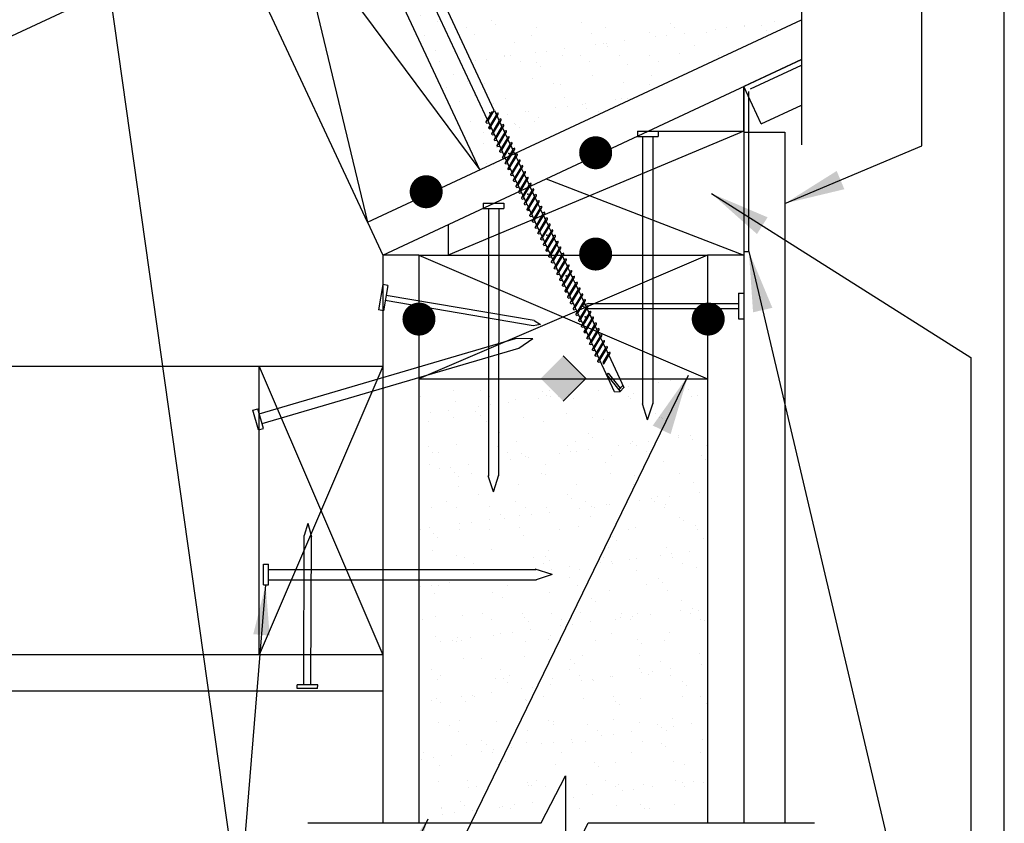
# Model space of a CAD drawing. Extents: x 0 to 252, y 0 to 327.
# Drawn here: x 154 to 252, y 112 to 192 of the extents above; entities that cross this region are included whole.
import ezdxf

# ---------------------------------------------------------------- set-up
doc = ezdxf.new("R2010")
doc.units = 0
doc.header["$LTSCALE"] = 12
doc.header["$MEASUREMENT"] = 0
doc.layers.get('0').update_dxf_attribs({"linetype": 'CONTINUOUS'})
doc.styles.add('ARCH', font='TAHOMA.TTF')
doc.dimstyles.new('STANDARD$7', dxfattribs={"dimscale": 2, "dimtxt": 0.19, "dimasz": 0.14, "dimexe": 0.18, "dimexo": 0.0625, "dimgap": 0.09, "dimtad": 0, "dimdec": 4, "dimzin": 0, "dimdsep": 46, "dimlunit": 4, "dimtxsty": 'ARCH', "dimcen": 0.09, "dimclrd": 7, "dimclre": 7, "dimclrt": 2, "dimadec": 0, "dimazin": 0, "dimtfac": 1, "dimtdec": 4, "dimtofl": 0, "dimtmove": 0, "dimatfit": 3, "dimfxl": 0, "dimfrac": 2, "dimtolj": 1, "dimtzin": 0, "dimarcsym": 0})

msp = doc.modelspace()

# ---------------------------------------------------------------- hatches: boundary and pattern name
h = msp.add_hatch()
h.set_pattern_fill('STIP1', color=256, scale=8.210995, style=0)
h.set_pattern_definition([(0, (-11.565, 6.433), (0, 8.211), [0, -8.211]), (0, (-10.58, 5.119), (0, 8.211), [0, -8.211]), (0, (-10.99, 3.149), (0, 8.211), [0, -8.211]), (0, (-8.1165, 1.26), (0, 8.211), [0, -8.211]), (0, (-8.363, 4.216), (0, 8.211), [0, -8.211]), (0, (-6.146, 6.187), (0, 8.211), [0, -8.211]), (0, (-9.02, 6.7615), (0, 8.211), [0, -8.211]), (0, (-5.571, 3.395), (0, 8.211), [0, -8.211]), (0, (-5.982, 0.7675), (0, 8.211), [0, -8.211]), (0, (-12.058, -0.464), (0, 8.211), [0, -8.211]), (0, (-10.58, 1.178), (0, 8.211), [0, -8.211]), (0, (-9.43, -0.382), (0, 8.211), [0, -8.211]), (0, (-4.4216, 4.873), (0, 8.211), [0, -8.211]), (0, (-7.049, 2.82), (0, 8.211), [0, -8.211]), (0, (-7.706, 5.53), (0, 8.211), [0, -8.211]), (0, (-6.31, 4.791), (0, 8.211), [0, -8.211]), (0, (-9.266, 2.574), (0, 8.211), [0, -8.211]), (0, (-6.967, 7.008), (0, 8.211), [0, -8.211]), (0, (-4.4216, 2.163), (0, 8.211), [0, -8.211]), (0, (-4.668, -0.3), (0, 8.211), [0, -8.211])])
h.paths.add_polyline_path([(185.309, 215.221), (185.176, 215.046), (182.982, 213.537), (200.224, 176.624), (202.483, 177.679), (202.513, 177.904), (202.64, 178.117), (202.492, 178.434), (202.149, 178.36), (202.361, 178.715), (202.227, 179.002), (201.884, 178.928), (202.095, 179.283), (201.948, 179.6), (201.604, 179.526), (201.816, 179.881), (201.682, 180.168), (201.339, 180.094), (201.551, 180.449), (201.403, 180.766), (201.06, 180.692), (201.272, 181.047), (201.138, 181.334), (200.795, 181.26), (201.006, 181.615), (200.772, 182.116)])
h.paths.add_polyline_path([(180.476, 225.567), (179.748, 224.827), (178.107, 223.975), (182.542, 214.48), (184.558, 215.867), (184.951, 215.987)])
h.paths.add_polyline_path([(177.672, 224.906), (179.237, 225.718), (180.319, 225.904), (177.152, 232.683), (174.597, 231.49)])
msp.add_hatch(color=256).paths.add_polyline_path([(206.287, 155.854), (208.541, 158.108), (210.795, 155.854), (208.541, 153.6)])

# ---------------------------------------------------------------- linework, layer by layer
for p, q in [((252.45, 0), (252.45, 326.7)), ((201.678, 182.54), (176.576, 236.28)), ((200.772, 182.116), (175.67, 235.857)), ((200.224, 176.624), (174.597, 231.49)), ((174.597, 231.49), (189.065, 171.411)), ((189.065, 171.411), (163.437, 226.277)), ((163.437, 226.277), (200.224, 176.624)), ((232.247, 224.463), (232.247, 179.125)), ((82.86, 156.921), (175.6, 200.239)), ((189.065, 171.411), (232.247, 191.581)), ((201.36, 191.475), (201.36, 191.475)), ((210.362, 191.279), (210.362, 191.279)), ((219.233, 191.203), (219.233, 191.203)), ((229.621, 191.445), (229.621, 191.445)), ((198.925, 190.814), (198.925, 190.814)), ((201.769, 191.101), (201.769, 191.101)), ((205.829, 190.827), (205.829, 190.827)), ((211.342, 190.257), (211.342, 190.257)), ((212.733, 190.839), (212.733, 190.839)), ((217.145, 190.331), (217.145, 190.331)), ((219.637, 190.852), (219.637, 190.852)), ((219.642, 190.828), (219.642, 190.828)), ((220.642, 190.263), (220.642, 190.263)), ((222.816, 190.304), (222.816, 190.304)), ((223.654, 190.659), (223.654, 190.659)), ((224.807, 190.811), (224.807, 190.811)), ((226.541, 190.864), (226.541, 190.864)), ((226.61, 191.048), (226.61, 191.048)), ((228.235, 191.007), (228.235, 191.007)), ((228.804, 190.519), (228.804, 190.519)), ((199.683, 190.068), (199.683, 190.068)), ((203.697, 189.333), (203.697, 189.333)), ((205.354, 190.041), (205.354, 190.041)), ((212.568, 189.257), (212.568, 189.257)), ((212.872, 189.24), (212.872, 189.24)), ((214.675, 189.477), (214.675, 189.477)), ((217.686, 189.873), (217.686, 189.873)), ((218.84, 190.025), (218.84, 190.025)), ((205.751, 188.302), (205.751, 188.302)), ((206.905, 188.454), (206.905, 188.454)), ((208.707, 188.691), (208.707, 188.691)), ((211.718, 189.088), (211.718, 189.088)), ((212.977, 188.883), (212.977, 188.883)), ((220.142, 188.252), (220.142, 188.252)), ((221.57, 189.061), (221.57, 189.061)), ((190.585, 168.157), (232.247, 187.616)), ((199.783, 187.516), (199.783, 187.516)), ((200.937, 187.668), (200.937, 187.668)), ((202.68, 187.99), (202.68, 187.99)), ((202.74, 187.906), (202.74, 187.906)), ((203.319, 188.015), (203.319, 188.015)), ((204.254, 187.419), (204.254, 187.419)), ((205.904, 187.311), (205.904, 187.311)), ((208.483, 188.064), (208.483, 188.064)), ((210.223, 188.028), (210.223, 188.028)), ((211.157, 187.432), (211.157, 187.432)), ((214.155, 188.037), (214.155, 188.037)), ((217.127, 188.04), (217.127, 188.04)), ((218.061, 187.444), (218.061, 187.444)), ((224.031, 188.053), (224.031, 188.053)), ((232.247, 187.616), (226.508, 184.936)), ((206.313, 186.937), (206.313, 186.937)), ((214.906, 187.115), (214.906, 187.115)), ((227.191, 184.688), (232.247, 187.05)), ((200.715, 185.263), (200.715, 185.263)), ((205.493, 185.769), (205.493, 185.769)), ((207.619, 185.275), (207.619, 185.275)), ((211.481, 185.985), (211.481, 185.985)), ((214.523, 185.288), (214.523, 185.288)), ((217.284, 186.059), (217.284, 186.059)), ((208.241, 185.169), (208.241, 185.169)), ((217.112, 185.093), (217.112, 185.093)), ((217.521, 184.719), (217.521, 184.719)), ((228.246, 181.216), (226.508, 184.936)), ((226.508, 180.473), (226.508, 184.936)), ((226.508, 184.936), (226.508, 168.514)), ((227.022, 168.514), (227.022, 184.423)), ((202.82, 183.718), (202.82, 183.718)), ((208.623, 183.792), (208.623, 183.792)), ((213.762, 183.617), (213.762, 183.617)), ((214.294, 183.765), (214.294, 183.765)), ((214.916, 183.769), (214.916, 183.769)), ((200.879, 181.402), (201.513, 182.462)), ((201.059, 181.502), (201.678, 182.54)), ((201.577, 183.224), (201.577, 183.224)), ((201.686, 182.543), (201.896, 182.092)), ((204.784, 182.435), (204.784, 182.435)), ((205.109, 182.463), (205.109, 182.463)), ((207.795, 182.831), (207.795, 182.831)), ((208.949, 182.983), (208.949, 182.983)), ((210.448, 183.147), (210.448, 183.147)), ((210.751, 183.22), (210.751, 183.22)), ((210.857, 182.773), (210.857, 182.773)), ((212.013, 182.476), (212.013, 182.476)), ((228.246, 181.216), (232.247, 183.085)), ((201.006, 181.615), (200.772, 182.116)), ((200.871, 181.339), (200.879, 181.402)), ((200.932, 181.289), (200.871, 181.339)), ((201.272, 181.047), (201.059, 181.502)), ((201.145, 180.834), (201.896, 182.092)), ((201.197, 180.721), (202.076, 182.193)), ((201.424, 180.236), (202.175, 181.495)), ((201.603, 180.336), (202.355, 181.595)), ((201.817, 182.261), (202.023, 182.305)), ((201.949, 181.98), (202.175, 181.495)), ((202.076, 182.272), (202.023, 182.305)), ((202.076, 182.193), (202.076, 182.272)), ((202.097, 181.663), (202.302, 181.707)), ((202.228, 181.382), (202.441, 180.927)), ((202.355, 181.674), (202.302, 181.707)), ((202.355, 181.595), (202.355, 181.674)), ((202.981, 182.197), (202.981, 182.197)), ((205.633, 181.498), (205.633, 181.498)), ((206.044, 181.868), (206.044, 181.868)), ((226.508, 180.473), (197.07, 168.157)), ((200.932, 181.289), (201.138, 181.334)), ((201.136, 180.772), (201.145, 180.834)), ((201.197, 180.721), (201.136, 180.772)), ((201.197, 180.721), (201.403, 180.766)), ((201.551, 180.449), (201.317, 180.951)), ((201.551, 180.449), (201.324, 180.934)), ((201.597, 181.292), (201.597, 181.292)), ((201.689, 179.668), (202.441, 180.927)), ((201.869, 179.769), (202.62, 181.027)), ((202.148, 179.171), (202.899, 180.429)), ((202.362, 181.095), (202.568, 181.14)), ((202.362, 181.095), (202.568, 181.14)), ((202.493, 180.814), (202.72, 180.329)), ((202.621, 181.106), (202.568, 181.14)), ((202.62, 181.027), (202.621, 181.106)), ((202.641, 180.498), (202.847, 180.542)), ((202.9, 180.508), (202.847, 180.542)), ((202.899, 180.429), (202.9, 180.508)), ((203.649, 181.292), (203.649, 181.292)), ((203.783, 181.202), (203.783, 181.202)), ((204.192, 180.827), (204.192, 180.827)), ((215.927, 180.474), (217.98, 180.473)), ((215.927, 180.474), (215.927, 179.96)), ((216.954, 180.473), (226.508, 180.473)), ((217.98, 180.473), (217.98, 179.96)), ((226.508, 180.473), (226.508, 168.157)), ((226.508, 180.405), (230.614, 180.405)), ((230.614, 180.405), (230.614, 111.632)), ((201.416, 180.174), (201.424, 180.236)), ((201.476, 180.124), (201.416, 180.174)), ((201.476, 180.124), (201.682, 180.168)), ((201.816, 179.881), (201.603, 180.336)), ((201.681, 179.606), (201.689, 179.668)), ((201.742, 179.556), (201.681, 179.606)), ((201.742, 179.556), (201.948, 179.6)), ((202.095, 179.283), (201.869, 179.769)), ((201.968, 179.07), (202.72, 180.329)), ((202.234, 178.502), (202.985, 179.761)), ((202.413, 178.603), (203.165, 179.862)), ((202.772, 180.217), (202.985, 179.761)), ((202.906, 179.93), (203.112, 179.974)), ((202.906, 179.93), (203.112, 179.974)), ((203.038, 179.649), (203.264, 179.163)), ((203.165, 179.94), (203.112, 179.974)), ((203.165, 179.862), (203.165, 179.94)), ((215.927, 179.96), (217.98, 179.96)), ((216.44, 179.96), (216.431, 153.308)), ((217.467, 179.96), (217.457, 153.351)), ((200.57, 179.239), (200.57, 179.239)), ((201.96, 179.008), (201.968, 179.07)), ((202.021, 178.958), (201.96, 179.008)), ((202.021, 178.958), (202.227, 179.002)), ((202.361, 178.715), (202.148, 179.171)), ((202.225, 178.44), (202.234, 178.502)), ((202.286, 178.39), (202.225, 178.44)), ((202.286, 178.39), (202.492, 178.434)), ((202.64, 178.117), (202.413, 178.603)), ((202.513, 177.904), (203.264, 179.163)), ((202.623, 179.239), (202.623, 179.239)), ((202.692, 178.005), (203.444, 179.264)), ((202.957, 177.438), (203.577, 178.475)), ((203.032, 177.762), (203.53, 178.595)), ((203.085, 177.65), (203.709, 178.696)), ((203.186, 179.332), (203.391, 179.376)), ((203.317, 179.051), (203.53, 178.595)), ((203.444, 179.342), (203.391, 179.376)), ((203.444, 179.264), (203.444, 179.342)), ((203.451, 178.764), (203.657, 178.808)), ((203.451, 178.764), (203.657, 178.808)), ((203.584, 178.478), (203.795, 178.028)), ((203.71, 178.775), (203.657, 178.808)), ((203.709, 178.696), (203.71, 178.775)), ((202.505, 177.842), (202.513, 177.904)), ((202.565, 177.792), (202.505, 177.842)), ((202.565, 177.792), (202.771, 177.836)), ((202.905, 177.55), (202.671, 178.052)), ((202.778, 177.337), (203.411, 178.398)), ((203.17, 176.982), (202.957, 177.438)), ((203.043, 176.769), (203.795, 178.028)), ((203.096, 176.657), (203.974, 178.128)), ((203.322, 176.171), (204.074, 177.43)), ((203.502, 176.272), (204.254, 177.531)), ((203.716, 178.196), (203.922, 178.241)), ((203.847, 177.915), (204.074, 177.43)), ((203.975, 178.207), (203.922, 178.241)), ((203.974, 178.128), (203.975, 178.207)), ((203.995, 177.599), (204.201, 177.643)), ((204.254, 177.609), (204.201, 177.643)), ((204.254, 177.531), (204.254, 177.609)), ((201.597, 177.186), (201.597, 177.186)), ((202.77, 177.275), (202.778, 177.337)), ((202.83, 177.225), (202.77, 177.275)), ((202.83, 177.225), (203.036, 177.269)), ((203.035, 176.707), (203.043, 176.769)), ((203.096, 176.657), (203.035, 176.707)), ((203.096, 176.657), (203.302, 176.701)), ((203.45, 176.384), (203.215, 176.886)), ((203.45, 176.384), (203.223, 176.87)), ((203.588, 175.603), (204.339, 176.862)), ((203.767, 175.704), (204.519, 176.963)), ((204.126, 177.318), (204.339, 176.862)), ((204.26, 177.031), (204.466, 177.075)), ((204.26, 177.031), (204.466, 177.075)), ((204.392, 176.75), (204.618, 176.264)), ((204.519, 177.041), (204.466, 177.075)), ((204.519, 176.963), (204.519, 177.041)), ((204.54, 176.433), (204.746, 176.477)), ((204.798, 176.444), (204.746, 176.477)), ((204.798, 176.365), (204.798, 176.444)), ((203.314, 176.109), (203.322, 176.171)), ((203.375, 176.059), (203.314, 176.109)), ((203.375, 176.059), (203.581, 176.103)), ((203.715, 175.816), (203.502, 176.272)), ((203.579, 175.541), (203.588, 175.603)), ((203.64, 175.491), (203.579, 175.541)), ((203.64, 175.491), (203.846, 175.535)), ((203.994, 175.218), (203.767, 175.704)), ((203.867, 175.006), (204.618, 176.264)), ((204.047, 175.106), (204.798, 176.365)), ((204.132, 174.438), (204.884, 175.696)), ((204.312, 174.538), (205.063, 175.797)), ((204.671, 176.152), (204.884, 175.696)), ((204.805, 175.865), (205.011, 175.909)), ((204.805, 175.865), (205.011, 175.909)), ((204.936, 175.584), (205.163, 175.099)), ((205.064, 175.876), (205.011, 175.909)), ((205.063, 175.797), (205.064, 175.876)), ((206.852, 175.755), (226.508, 168.157)), ((203.859, 174.943), (203.867, 175.006)), ((203.919, 174.893), (203.859, 174.943)), ((203.919, 174.893), (204.125, 174.937)), ((204.259, 174.651), (204.047, 175.106)), ((204.539, 174.053), (204.312, 174.538)), ((204.411, 173.84), (205.163, 175.099)), ((204.591, 173.94), (205.343, 175.199)), ((204.931, 173.698), (205.428, 174.531)), ((204.983, 173.585), (205.608, 174.631)), ((205.084, 175.267), (205.29, 175.311)), ((205.215, 174.986), (205.428, 174.531)), ((205.343, 175.278), (205.29, 175.311)), ((205.343, 175.199), (205.343, 175.278)), ((205.349, 174.699), (205.555, 174.744)), ((205.349, 174.699), (205.555, 174.744)), ((205.608, 174.71), (205.555, 174.744)), ((205.608, 174.631), (205.608, 174.71)), ((204.124, 174.375), (204.132, 174.438)), ((204.185, 174.325), (204.124, 174.375)), ((204.185, 174.325), (204.391, 174.37)), ((204.403, 173.778), (204.411, 173.84)), ((204.464, 173.728), (204.403, 173.778)), ((204.464, 173.728), (204.67, 173.772)), ((204.803, 173.486), (204.569, 173.987)), ((204.676, 173.273), (205.31, 174.333)), ((204.856, 173.373), (205.475, 174.411)), ((204.942, 172.705), (205.693, 173.963)), ((204.994, 172.592), (205.873, 174.064)), ((205.483, 174.414), (205.693, 173.963)), ((205.614, 174.132), (205.82, 174.176)), ((205.746, 173.851), (205.972, 173.366)), ((205.873, 174.143), (205.82, 174.176)), ((205.873, 174.064), (205.873, 174.143)), ((205.894, 173.534), (206.099, 173.579)), ((206.152, 173.545), (206.099, 173.579)), ((206.152, 173.466), (206.152, 173.545)), ((200.581, 173.305), (200.58, 172.792)), ((200.58, 172.792), (202.633, 172.791)), ((200.581, 173.305), (202.633, 173.304)), ((201.094, 172.792), (201.084, 146.139)), ((202.12, 172.791), (202.11, 146.182)), ((202.633, 173.304), (202.633, 172.791)), ((204.668, 173.211), (204.676, 173.273)), ((204.729, 173.16), (204.668, 173.211)), ((204.729, 173.16), (204.935, 173.205)), ((205.069, 172.918), (204.856, 173.373)), ((204.933, 172.643), (204.942, 172.705)), ((204.994, 172.592), (204.933, 172.643)), ((204.994, 172.592), (205.2, 172.637)), ((205.348, 172.32), (205.114, 172.822)), ((205.348, 172.32), (205.121, 172.805)), ((205.221, 172.107), (205.972, 173.366)), ((205.4, 172.208), (206.152, 173.466)), ((205.486, 171.539), (206.238, 172.798)), ((205.666, 171.64), (206.417, 172.898)), ((206.025, 173.253), (206.238, 172.798)), ((206.159, 172.966), (206.365, 173.011)), ((206.159, 172.966), (206.365, 173.011)), ((206.29, 172.685), (206.517, 172.2)), ((206.418, 172.977), (206.365, 173.011)), ((206.417, 172.898), (206.418, 172.977)), ((205.213, 172.045), (205.221, 172.107)), ((205.273, 171.995), (205.213, 172.045)), ((205.273, 171.995), (205.479, 172.039)), ((205.613, 171.752), (205.4, 172.208)), ((205.478, 171.477), (205.486, 171.539)), ((205.892, 171.154), (205.666, 171.64)), ((205.765, 170.941), (206.517, 172.2)), ((205.945, 171.042), (206.696, 172.3)), ((206.031, 170.373), (206.782, 171.632)), ((206.21, 170.474), (206.962, 171.733)), ((206.438, 172.369), (206.644, 172.413)), ((206.569, 172.088), (206.782, 171.632)), ((206.697, 172.379), (206.644, 172.413)), ((206.696, 172.3), (206.697, 172.379)), ((206.703, 171.801), (206.909, 171.845)), ((206.703, 171.801), (206.909, 171.845)), ((206.962, 171.811), (206.909, 171.845)), ((206.962, 171.733), (206.962, 171.811)), ((189.065, 171.411), (190.585, 168.157)), ((197.07, 171.185), (197.07, 168.157)), ((205.539, 171.427), (205.478, 171.477)), ((205.539, 171.427), (205.744, 171.471)), ((205.757, 170.879), (205.765, 170.941)), ((205.818, 170.829), (205.757, 170.879)), ((205.818, 170.829), (206.024, 170.873)), ((206.158, 170.586), (205.945, 171.042)), ((206.31, 169.775), (207.061, 171.034)), ((206.489, 169.876), (207.241, 171.135)), ((206.835, 171.52), (207.061, 171.034)), ((206.882, 169.521), (207.506, 170.567)), ((206.983, 171.203), (207.188, 171.247)), ((207.114, 170.922), (207.327, 170.466)), ((207.241, 171.214), (207.188, 171.247)), ((207.241, 171.135), (207.241, 171.214)), ((207.248, 170.635), (207.454, 170.679)), ((207.248, 170.635), (207.454, 170.679)), ((207.507, 170.646), (207.454, 170.679)), ((207.506, 170.567), (207.507, 170.646)), ((206.022, 170.311), (206.031, 170.373)), ((206.083, 170.261), (206.022, 170.311)), ((206.083, 170.261), (206.289, 170.305)), ((206.437, 169.988), (206.21, 170.474)), ((206.302, 169.713), (206.31, 169.775)), ((206.362, 169.663), (206.302, 169.713)), ((206.362, 169.663), (206.568, 169.707)), ((206.698, 169.43), (206.463, 169.932)), ((206.571, 169.217), (207.204, 170.278)), ((206.75, 169.318), (207.37, 170.355)), ((206.829, 169.633), (207.327, 170.466)), ((206.836, 168.649), (207.587, 169.908)), ((206.888, 168.537), (207.767, 170.009)), ((207.377, 170.359), (207.587, 169.908)), ((207.509, 170.077), (207.715, 170.121)), ((207.64, 169.796), (207.867, 169.31)), ((207.767, 170.087), (207.715, 170.121)), ((207.767, 170.009), (207.767, 170.087)), ((206.562, 169.155), (206.571, 169.217)), ((206.623, 169.105), (206.562, 169.155)), ((206.623, 169.105), (206.829, 169.149)), ((206.963, 168.862), (206.75, 169.318)), ((206.828, 168.587), (206.836, 168.649)), ((207.242, 168.264), (207.008, 168.766)), ((207.242, 168.264), (207.016, 168.75)), ((207.115, 168.051), (207.867, 169.31)), ((207.295, 168.152), (208.046, 169.411)), ((207.38, 167.484), (208.132, 168.742)), ((207.56, 167.584), (208.312, 168.843)), ((207.788, 169.479), (207.994, 169.523)), ((207.919, 169.198), (208.132, 168.742)), ((208.047, 169.489), (207.994, 169.523)), ((208.046, 169.411), (208.047, 169.489)), ((208.053, 168.911), (208.259, 168.955)), ((208.053, 168.911), (208.259, 168.955)), ((208.184, 168.63), (208.411, 168.144)), ((208.312, 168.922), (208.259, 168.955)), ((208.312, 168.843), (208.312, 168.922)), ((190.585, 168.157), (190.585, 111.632)), ((194.178, 168.157), (190.585, 168.157)), ((194.178, 168.157), (222.916, 168.157)), ((194.178, 168.157), (194.178, 111.632)), ((194.178, 168.157), (222.916, 155.84)), ((222.916, 168.157), (194.178, 155.84)), ((206.888, 168.537), (206.828, 168.587)), ((206.888, 168.537), (207.094, 168.581)), ((207.107, 167.989), (207.115, 168.051)), ((207.168, 167.939), (207.107, 167.989)), ((207.168, 167.939), (207.374, 167.983)), ((207.508, 167.696), (207.295, 168.152)), ((207.66, 166.886), (208.411, 168.144)), ((207.839, 166.986), (208.591, 168.245)), ((208.105, 166.418), (208.856, 167.677)), ((208.332, 168.313), (208.538, 168.357)), ((208.464, 168.032), (208.676, 167.577)), ((208.591, 168.324), (208.538, 168.357)), ((208.591, 168.245), (208.591, 168.324)), ((208.598, 167.745), (208.804, 167.789)), ((208.598, 167.745), (208.804, 167.789)), ((208.856, 167.756), (208.804, 167.789)), ((208.856, 167.677), (208.856, 167.756)), ((222.916, 168.157), (222.916, 111.632)), ((226.508, 168.157), (222.916, 168.157)), ((226.508, 168.514), (227.022, 168.514)), ((226.508, 168.157), (226.508, 111.632)), ((207.372, 167.421), (207.38, 167.484)), ((207.433, 167.371), (207.372, 167.421)), ((207.433, 167.371), (207.639, 167.415)), ((207.787, 167.099), (207.56, 167.584)), ((207.651, 166.824), (207.66, 166.886)), ((207.712, 166.773), (207.651, 166.824)), ((207.712, 166.773), (207.918, 166.818)), ((208.052, 166.531), (207.839, 166.986)), ((207.925, 166.318), (208.676, 167.577)), ((208.204, 165.72), (208.956, 166.979)), ((208.384, 165.821), (209.135, 167.079)), ((208.729, 167.464), (208.956, 166.979)), ((208.877, 167.147), (209.083, 167.192)), ((209.008, 166.866), (209.221, 166.411)), ((209.136, 167.158), (209.083, 167.192)), ((209.135, 167.079), (209.136, 167.158)), ((207.917, 166.256), (207.925, 166.318)), ((207.977, 166.205), (207.917, 166.256)), ((207.977, 166.205), (208.183, 166.25)), ((208.331, 165.933), (208.105, 166.418)), ((208.196, 165.658), (208.204, 165.72)), ((208.257, 165.608), (208.196, 165.658)), ((208.596, 165.366), (208.362, 165.867)), ((208.469, 165.153), (209.102, 166.213)), ((208.649, 165.253), (209.268, 166.291)), ((208.724, 165.578), (209.221, 166.411)), ((208.734, 164.585), (209.486, 165.843)), ((208.776, 165.466), (209.401, 166.511)), ((208.787, 164.472), (209.666, 165.944)), ((209.142, 166.579), (209.348, 166.624)), ((209.142, 166.579), (209.348, 166.624)), ((209.275, 166.294), (209.486, 165.843)), ((209.401, 166.59), (209.348, 166.624)), ((209.401, 166.511), (209.401, 166.59)), ((209.407, 166.012), (209.613, 166.056)), ((209.538, 165.731), (209.765, 165.246)), ((209.666, 166.023), (209.613, 166.056)), ((209.666, 165.944), (209.666, 166.023)), ((190.568, 165.218), (190.139, 162.688)), ((191.074, 165.132), (190.568, 165.218)), ((191.074, 165.132), (190.645, 162.602)), ((208.257, 165.608), (208.463, 165.652)), ((208.461, 165.09), (208.469, 165.153)), ((208.522, 165.04), (208.461, 165.09)), ((208.522, 165.04), (208.728, 165.085)), ((208.862, 164.798), (208.649, 165.253)), ((209.141, 164.2), (208.906, 164.702)), ((209.141, 164.2), (208.914, 164.685)), ((209.014, 163.987), (209.765, 165.246)), ((209.193, 164.087), (209.945, 165.346)), ((209.279, 163.419), (210.03, 164.678)), ((209.459, 163.52), (210.21, 164.778)), ((209.686, 165.414), (209.892, 165.459)), ((209.818, 165.133), (210.03, 164.678)), ((209.945, 165.425), (209.892, 165.459)), ((209.945, 165.346), (209.945, 165.425)), ((209.952, 164.846), (210.158, 164.891)), ((209.952, 164.846), (210.158, 164.891)), ((210.211, 164.857), (210.158, 164.891)), ((210.21, 164.778), (210.211, 164.857)), ((205.649, 161.621), (190.903, 164.12)), ((208.726, 164.523), (208.734, 164.585)), ((208.787, 164.472), (208.726, 164.523)), ((208.787, 164.472), (208.993, 164.517)), ((209.005, 163.925), (209.014, 163.987)), ((209.066, 163.875), (209.005, 163.925)), ((209.066, 163.875), (209.272, 163.919)), ((209.406, 163.632), (209.193, 164.087)), ((209.558, 162.821), (210.31, 164.08)), ((209.738, 162.922), (210.489, 164.18)), ((210.083, 164.565), (210.31, 164.08)), ((210.231, 164.249), (210.437, 164.293)), ((210.362, 163.968), (210.575, 163.512)), ((210.49, 164.259), (210.437, 164.293)), ((210.489, 164.18), (210.49, 164.259)), ((210.496, 163.681), (210.702, 163.725)), ((210.496, 163.681), (210.702, 163.725)), ((210.755, 163.691), (210.702, 163.725)), ((225.995, 164.366), (225.995, 161.8)), ((225.995, 164.366), (226.508, 164.366)), ((226.508, 164.366), (226.508, 161.8)), ((205.563, 161.115), (190.817, 163.614)), ((209.271, 163.357), (209.279, 163.419)), ((209.331, 163.307), (209.271, 163.357)), ((209.331, 163.307), (209.537, 163.351)), ((209.685, 163.034), (209.459, 163.52)), ((209.55, 162.759), (209.558, 162.821)), ((209.611, 162.709), (209.55, 162.759)), ((209.611, 162.709), (209.817, 162.753)), ((209.951, 162.466), (209.738, 162.922)), ((209.823, 162.253), (210.575, 163.512)), ((210.003, 162.354), (210.755, 163.613)), ((210.103, 161.655), (210.854, 162.914)), ((210.282, 161.756), (211.034, 163.015)), ((211.039, 163.339), (210.343, 163.081)), ((210.343, 163.081), (211.039, 162.826)), ((210.627, 163.4), (210.854, 162.914)), ((210.755, 163.613), (210.755, 163.691)), ((210.775, 163.083), (210.981, 163.127)), ((210.907, 162.802), (211.119, 162.346)), ((211.034, 163.093), (210.981, 163.127)), ((211.034, 163.015), (211.034, 163.093)), ((211.039, 163.339), (225.995, 163.339)), ((211.039, 162.826), (225.995, 162.826)), ((190.645, 162.602), (190.139, 162.688)), ((209.815, 162.191), (209.823, 162.253)), ((209.876, 162.141), (209.815, 162.191)), ((209.876, 162.141), (210.082, 162.185)), ((210.23, 161.868), (210.003, 162.354)), ((210.495, 161.301), (210.26, 161.803)), ((210.368, 161.088), (211.001, 162.149)), ((210.547, 161.189), (211.167, 162.226)), ((210.622, 161.513), (211.119, 162.346)), ((210.633, 160.52), (211.384, 161.779)), ((210.675, 161.401), (211.299, 162.447)), ((210.685, 160.408), (211.564, 161.88)), ((211.041, 162.515), (211.247, 162.559)), ((211.041, 162.515), (211.247, 162.559)), ((211.174, 162.23), (211.384, 161.779)), ((211.3, 162.526), (211.247, 162.559)), ((211.299, 162.447), (211.3, 162.526)), ((211.306, 161.948), (211.512, 161.992)), ((211.564, 161.958), (211.512, 161.992)), ((211.564, 161.88), (211.564, 161.958)), ((225.995, 161.8), (226.508, 161.8)), ((206.292, 161.25), (205.563, 161.115)), ((205.649, 161.621), (206.292, 161.25)), ((210.095, 161.593), (210.103, 161.655)), ((210.155, 161.543), (210.095, 161.593)), ((210.155, 161.543), (210.361, 161.587)), ((210.359, 161.026), (210.368, 161.088)), ((210.42, 160.976), (210.359, 161.026)), ((210.42, 160.976), (210.626, 161.02)), ((210.76, 160.733), (210.547, 161.189)), ((210.912, 159.923), (211.664, 161.181)), ((211.092, 160.023), (211.843, 161.282)), ((211.437, 161.667), (211.664, 161.181)), ((211.585, 161.35), (211.791, 161.394)), ((211.716, 161.069), (211.929, 160.613)), ((211.844, 161.361), (211.791, 161.394)), ((211.843, 161.282), (211.844, 161.361)), ((211.85, 160.782), (212.056, 160.826)), ((211.85, 160.782), (212.056, 160.826)), ((212.109, 160.793), (212.056, 160.826)), ((212.109, 160.714), (212.109, 160.793)), ((178.266, 152.358), (203.802, 159.838)), ((205.497, 159.799), (203.726, 159.839)), ((205.497, 159.799), (204.106, 158.846)), ((210.625, 160.458), (210.633, 160.52)), ((210.685, 160.408), (210.625, 160.458)), ((210.685, 160.408), (210.891, 160.452)), ((211.039, 160.135), (210.805, 160.637)), ((211.039, 160.135), (210.812, 160.621)), ((210.904, 159.86), (210.912, 159.923)), ((210.965, 159.81), (210.904, 159.86)), ((210.965, 159.81), (211.171, 159.854)), ((211.305, 159.568), (211.092, 160.023)), ((211.177, 159.355), (211.929, 160.613)), ((211.357, 159.455), (212.109, 160.714)), ((211.457, 158.757), (212.208, 160.016)), ((211.636, 158.857), (212.388, 160.116)), ((211.981, 160.501), (212.208, 160.016)), ((212.129, 160.184), (212.335, 160.228)), ((212.261, 159.903), (212.473, 159.448)), ((212.388, 160.195), (212.335, 160.228)), ((212.388, 160.116), (212.388, 160.195)), ((178.554, 151.373), (204.132, 158.865)), ((211.169, 159.292), (211.177, 159.355)), ((211.23, 159.242), (211.169, 159.292)), ((211.23, 159.242), (211.436, 159.287)), ((211.584, 158.97), (211.357, 159.455)), ((211.849, 158.402), (211.636, 158.857)), ((211.722, 158.189), (212.473, 159.448)), ((211.902, 158.289), (212.653, 159.548)), ((212.001, 157.591), (212.753, 158.85)), ((212.181, 157.692), (212.932, 158.95)), ((212.395, 159.616), (212.601, 159.661)), ((212.395, 159.616), (212.601, 159.661)), ((212.526, 159.335), (212.753, 158.85)), ((212.653, 159.627), (212.601, 159.661)), ((212.653, 159.548), (212.653, 159.627)), ((212.674, 159.018), (212.88, 159.063)), ((212.933, 159.029), (212.88, 159.063)), ((212.932, 158.95), (212.933, 159.029)), ((210.795, 155.854), (208.541, 158.108)), ((211.448, 158.695), (211.457, 158.757)), ((211.509, 158.644), (211.448, 158.695)), ((211.509, 158.644), (211.715, 158.689)), ((211.714, 158.127), (211.722, 158.189)), ((211.774, 158.077), (211.714, 158.127)), ((211.774, 158.077), (211.98, 158.121)), ((212.128, 157.804), (211.902, 158.289)), ((212.521, 157.449), (213.018, 158.282)), ((212.573, 157.337), (213.198, 158.382)), ((212.805, 158.737), (213.018, 158.282)), ((212.939, 158.451), (213.145, 158.495)), ((212.939, 158.451), (213.145, 158.495)), ((213.07, 158.17), (214.562, 154.976)), ((213.198, 158.461), (213.145, 158.495)), ((213.198, 158.382), (213.198, 158.461)), ((190.585, 157.067), (33.964, 157.067)), ((178.269, 128.329), (178.269, 157.067)), ((178.269, 157.067), (190.585, 128.329)), ((190.585, 157.067), (178.269, 128.329)), ((211.993, 157.529), (212.001, 157.591)), ((212.054, 157.479), (211.993, 157.529)), ((212.054, 157.479), (212.26, 157.523)), ((213.648, 154.549), (212.181, 157.692)), ((212.521, 157.449), (212.502, 157.343)), ((212.502, 157.343), (212.573, 157.337)), ((208.541, 153.6), (210.795, 155.854)), ((212.845, 156.269), (213.006, 156.397)), ((212.845, 156.269), (214.192, 154.577)), ((213.006, 156.397), (214.204, 154.892)), ((194.178, 155.84), (222.916, 155.84)), ((194.997, 155.821), (194.997, 155.821)), ((214.063, 154.739), (214.468, 155.177)), ((214.192, 154.577), (214.562, 154.976)), ((215.004, 155.08), (215.004, 155.08)), ((218.015, 155.476), (218.015, 155.476)), ((219.169, 155.628), (219.169, 155.628)), ((194.285, 154.073), (194.285, 154.073)), ((197.639, 154.622), (197.639, 154.622)), ((200.254, 154.681), (200.254, 154.681)), ((201.189, 154.085), (201.189, 154.085)), ((206.08, 153.905), (206.08, 153.905)), ((206.51, 154.545), (206.51, 154.545)), ((206.918, 154.171), (206.918, 154.171)), ((207.158, 154.693), (207.158, 154.693)), ((207.234, 154.057), (207.234, 154.057)), ((208.092, 154.098), (208.092, 154.098)), ((209.036, 154.294), (209.036, 154.294)), ((212.047, 154.691), (212.047, 154.691)), ((213.201, 154.843), (213.201, 154.843)), ((213.648, 154.549), (214.192, 154.577)), ((214.996, 154.11), (214.996, 154.11)), ((215.512, 154.349), (215.512, 154.349)), ((220.966, 154.718), (220.966, 154.718)), ((221.26, 154.079), (221.26, 154.079)), ((221.9, 154.123), (221.9, 154.123)), ((197.81, 153.6), (197.81, 153.6)), ((200.112, 153.119), (200.112, 153.119)), ((201.266, 153.271), (201.266, 153.271)), ((203.069, 153.509), (203.069, 153.509)), ((203.798, 153.816), (203.798, 153.816)), ((209.601, 153.89), (209.601, 153.89)), ((215.272, 153.863), (215.272, 153.863)), ((216.943, 151.735), (216.42, 153.338)), ((216.943, 151.735), (217.48, 153.423)), ((177.629, 152.706), (178.122, 152.851)), ((178.206, 150.736), (177.629, 152.706)), ((178.699, 150.881), (178.122, 152.851)), ((195.299, 152.486), (195.299, 152.486)), ((197.101, 152.723), (197.101, 152.723)), ((199.845, 152.6), (199.845, 152.6)), ((200.254, 152.225), (200.254, 152.225)), ((204.554, 151.941), (204.554, 151.941)), ((208.847, 152.404), (208.847, 152.404)), ((211.458, 151.954), (211.458, 151.954)), ((217.718, 152.327), (217.718, 152.327)), ((218.127, 151.953), (218.127, 151.953)), ((218.362, 151.966), (218.362, 151.966)), ((195.136, 151.549), (195.136, 151.549)), ((197.65, 151.929), (197.65, 151.929)), ((200.939, 151.623), (200.939, 151.623)), ((206.611, 151.596), (206.611, 151.596)), ((212.598, 151.812), (212.598, 151.812)), ((218.402, 151.886), (218.402, 151.886)), ((178.206, 150.736), (178.699, 150.881)), ((202.183, 150.458), (202.183, 150.458)), ((211.054, 150.382), (211.054, 150.382)), ((211.462, 150.007), (211.462, 150.007)), ((220.056, 150.186), (220.056, 150.186)), ((220.059, 150.005), (220.059, 150.005)), ((221.213, 150.157), (221.213, 150.157)), ((195.14, 149.117), (195.14, 149.117)), ((197.949, 149.329), (197.949, 149.329)), ((202.044, 149.129), (202.044, 149.129)), ((203.937, 149.544), (203.937, 149.544)), ((208.948, 149.142), (208.948, 149.142)), ((209.74, 149.618), (209.74, 149.618)), ((214.091, 149.22), (214.091, 149.22)), ((215.245, 149.372), (215.245, 149.372)), ((215.411, 149.591), (215.411, 149.591)), ((215.852, 149.154), (215.852, 149.154)), ((217.048, 149.609), (217.048, 149.609)), ((221.399, 149.807), (221.399, 149.807)), ((222.756, 149.167), (222.756, 149.167)), ((195.518, 148.512), (195.518, 148.512)), ((196.075, 148.521), (196.075, 148.521)), ((202.979, 148.534), (202.979, 148.534)), ((204.389, 148.436), (204.389, 148.436)), ((204.798, 148.061), (204.798, 148.061)), ((205.113, 148.038), (205.113, 148.038)), ((208.124, 148.434), (208.124, 148.434)), ((209.278, 148.586), (209.278, 148.586)), ((209.883, 148.546), (209.883, 148.546)), ((211.08, 148.823), (211.08, 148.823)), ((213.391, 148.24), (213.391, 148.24)), ((216.787, 148.559), (216.787, 148.559)), ((222.262, 148.164), (222.262, 148.164)), ((195.276, 147.277), (195.276, 147.277)), ((199.145, 147.252), (199.145, 147.252)), ((201.079, 147.351), (201.079, 147.351)), ((202.156, 147.648), (202.156, 147.648)), ((203.31, 147.8), (203.31, 147.8)), ((206.75, 147.324), (206.75, 147.324)), ((212.738, 147.54), (212.738, 147.54)), ((218.541, 147.614), (218.541, 147.614)), ((222.671, 147.789), (222.671, 147.789)), ((196.189, 146.863), (196.189, 146.863)), ((197.343, 147.015), (197.343, 147.015)), ((197.725, 146.49), (197.725, 146.49)), ((198.133, 146.116), (198.133, 146.116)), ((199.441, 146.377), (199.441, 146.377)), ((201.596, 144.566), (201.074, 146.17)), ((201.596, 144.566), (202.133, 146.255)), ((206.345, 146.39), (206.345, 146.39)), ((206.727, 146.294), (206.727, 146.294)), ((213.249, 146.402), (213.249, 146.402)), ((215.598, 146.218), (215.598, 146.218)), ((220.153, 146.415), (220.153, 146.415)), ((204.077, 145.273), (204.077, 145.273)), ((209.88, 145.347), (209.88, 145.347)), ((215.551, 145.319), (215.551, 145.319)), ((216.006, 145.843), (216.006, 145.843)), ((221.539, 145.535), (221.539, 145.535)), ((198.089, 145.057), (198.089, 145.057)), ((200.062, 144.348), (200.062, 144.348)), ((208.933, 144.272), (208.933, 144.272)), ((219.092, 144.138), (219.092, 144.138)), ((222.103, 144.534), (222.103, 144.534)), ((196.931, 143.565), (196.931, 143.565)), ((203.835, 143.578), (203.835, 143.578)), ((209.342, 143.898), (209.342, 143.898)), ((210.739, 143.59), (210.739, 143.59)), ((211.322, 143.115), (211.322, 143.115)), ((212.878, 143.268), (212.878, 143.268)), ((213.124, 143.352), (213.124, 143.352)), ((216.136, 143.749), (216.136, 143.749)), ((217.289, 143.901), (217.289, 143.901)), ((217.643, 143.603), (217.643, 143.603)), ((217.935, 144.076), (217.935, 144.076)), ((218.681, 143.342), (218.681, 143.342)), ((195.416, 143.006), (195.416, 143.006)), ((197.866, 142.97), (197.866, 142.97)), ((201.219, 143.08), (201.219, 143.08)), ((202.269, 142.326), (202.269, 142.326)), ((204.2, 142.177), (204.2, 142.177)), ((204.77, 142.982), (204.77, 142.982)), ((205.354, 142.329), (205.354, 142.329)), ((206.89, 143.052), (206.89, 143.052)), ((207.157, 142.567), (207.157, 142.567)), ((210.168, 142.963), (210.168, 142.963)), ((211.271, 142.13), (211.271, 142.13)), ((211.673, 142.995), (211.673, 142.995)), ((218.577, 143.007), (218.577, 143.007)), ((183.12, 141.408), (182.76, 140.217)), ((183.108, 141.457), (183.471, 140.11)), ((198.233, 141.392), (198.233, 141.392)), ((199.387, 141.544), (199.387, 141.544)), ((201.189, 141.781), (201.189, 141.781)), ((202.677, 141.952), (202.677, 141.952)), ((220.142, 142.054), (220.142, 142.054)), ((220.55, 141.68), (220.55, 141.68)), ((221.679, 141.264), (221.679, 141.264)), ((182.714, 125.353), (182.76, 140.217)), ((194.327, 140.813), (194.327, 140.813)), ((195.222, 140.995), (195.222, 140.995)), ((195.604, 140.381), (195.604, 140.381)), ((198.229, 140.785), (198.229, 140.785)), ((201.231, 140.826), (201.231, 140.826)), ((204.216, 141.001), (204.216, 141.001)), ((204.606, 140.184), (204.606, 140.184)), ((208.135, 140.838), (208.135, 140.838)), ((210.02, 141.075), (210.02, 141.075)), ((215.039, 140.851), (215.039, 140.851)), ((215.691, 141.048), (215.691, 141.048)), ((221.943, 140.863), (221.943, 140.863)), ((183.42, 125.351), (183.466, 140.127)), ((196.013, 140.006), (196.013, 140.006)), ((213.477, 140.108), (213.477, 140.108)), ((213.886, 139.734), (213.886, 139.734)), ((222.479, 139.912), (222.479, 139.912)), ((195.555, 138.734), (195.555, 138.734)), ((197.942, 138.239), (197.942, 138.239)), ((201.358, 138.808), (201.358, 138.808)), ((207.03, 138.781), (207.03, 138.781)), ((213.017, 138.996), (213.017, 138.996)), ((218.18, 138.278), (218.18, 138.278)), ((218.82, 139.07), (218.82, 139.07)), ((219.334, 138.43), (219.334, 138.43)), ((221.136, 138.667), (221.136, 138.667)), ((178.699, 135.316), (178.699, 137.368)), ((178.699, 137.368), (179.212, 137.368)), ((179.212, 135.316), (179.212, 137.368)), ((198.721, 138.014), (198.721, 138.014)), ((199.656, 137.418), (199.656, 137.418)), ((205.625, 138.026), (205.625, 138.026)), ((206.56, 137.431), (206.56, 137.431)), ((206.813, 138.163), (206.813, 138.163)), ((207.221, 137.788), (207.221, 137.788)), ((212.212, 137.492), (212.212, 137.492)), ((212.529, 138.039), (212.529, 138.039)), ((213.366, 137.644), (213.366, 137.644)), ((213.464, 137.443), (213.464, 137.443)), ((215.168, 137.881), (215.168, 137.881)), ((215.815, 137.966), (215.815, 137.966)), ((219.433, 138.051), (219.433, 138.051)), ((220.368, 137.456), (220.368, 137.456)), ((179.212, 136.855), (205.821, 136.855)), ((207.437, 136.342), (205.748, 136.878)), ((207.437, 136.342), (205.834, 135.819)), ((207.398, 136.858), (207.398, 136.858)), ((209.201, 137.096), (209.201, 137.096)), ((210.159, 136.803), (210.159, 136.803)), ((215.83, 136.776), (215.83, 136.776)), ((221.818, 136.992), (221.818, 136.992)), ((178.699, 135.316), (179.212, 135.316)), ((179.212, 135.829), (205.865, 135.829)), ((195.463, 135.287), (195.463, 135.287)), ((197.266, 135.524), (197.266, 135.524)), ((203.022, 135.274), (203.022, 135.274)), ((209.15, 136.021), (209.15, 136.021)), ((209.926, 135.287), (209.926, 135.287)), ((216.83, 135.299), (216.83, 135.299)), ((218.021, 135.945), (218.021, 135.945)), ((218.43, 135.57), (218.43, 135.57)), ((194.309, 135.135), (194.309, 135.135)), ((195.695, 134.462), (195.695, 134.462)), ((196.118, 135.261), (196.118, 135.261)), ((201.498, 134.536), (201.498, 134.536)), ((207.169, 134.509), (207.169, 134.509)), ((213.157, 134.725), (213.157, 134.725)), ((218.96, 134.799), (218.96, 134.799)), ((202.486, 134.075), (202.486, 134.075)), ((211.357, 133.999), (211.357, 133.999)), ((211.765, 133.624), (211.765, 133.624)), ((220.359, 133.803), (220.359, 133.803)), ((200.512, 132.462), (200.512, 132.462)), ((204.496, 132.458), (204.496, 132.458)), ((207.416, 132.475), (207.416, 132.475)), ((210.299, 132.532), (210.299, 132.532)), ((214.32, 132.487), (214.32, 132.487)), ((215.97, 132.504), (215.97, 132.504)), ((217.212, 132.41), (217.212, 132.41)), ((220.224, 132.807), (220.224, 132.807)), ((221.224, 132.5), (221.224, 132.5)), ((221.378, 132.959), (221.378, 132.959)), ((221.958, 132.72), (221.958, 132.72)), ((194.543, 131.854), (194.543, 131.854)), ((195.821, 132.129), (195.821, 132.129)), ((198.508, 132.242), (198.508, 132.242)), ((201.447, 131.867), (201.447, 131.867)), ((204.692, 132.053), (204.692, 132.053)), ((205.101, 131.679), (205.101, 131.679)), ((208.35, 131.879), (208.35, 131.879)), ((209.442, 131.387), (209.442, 131.387)), ((211.245, 131.625), (211.245, 131.625)), ((213.694, 131.857), (213.694, 131.857)), ((214.256, 132.021), (214.256, 132.021)), ((215.254, 131.892), (215.254, 131.892)), ((215.41, 132.173), (215.41, 132.173)), ((222.158, 131.904), (222.158, 131.904)), ((222.565, 131.781), (222.565, 131.781)), ((202.321, 130.45), (202.321, 130.45)), ((203.475, 130.602), (203.475, 130.602)), ((205.277, 130.839), (205.277, 130.839)), ((208.288, 131.235), (208.288, 131.235)), ((213.297, 130.453), (213.297, 130.453)), ((219.1, 130.527), (219.1, 130.527)), ((195.835, 130.19), (195.835, 130.19)), ((196.353, 129.664), (196.353, 129.664)), ((197.507, 129.816), (197.507, 129.816)), ((197.908, 129.71), (197.908, 129.71)), ((198.028, 130.107), (198.028, 130.107)), ((198.436, 129.733), (198.436, 129.733)), ((199.31, 130.053), (199.31, 130.053)), ((201.638, 130.264), (201.638, 130.264)), ((204.812, 129.722), (204.812, 129.722)), ((207.03, 129.911), (207.03, 129.911)), ((207.309, 130.237), (207.309, 130.237)), ((211.716, 129.735), (211.716, 129.735)), ((215.901, 129.835), (215.901, 129.835)), ((216.309, 129.461), (216.309, 129.461)), ((218.62, 129.748), (218.62, 129.748)), ((222.098, 128.448), (222.098, 128.448)), ((190.585, 128.329), (21.648, 128.329)), ((198.648, 127.97), (198.648, 127.97)), ((200.365, 127.965), (200.365, 127.965)), ((204.635, 128.186), (204.635, 128.186)), ((209.236, 127.889), (209.236, 127.889)), ((209.645, 127.515), (209.645, 127.515)), ((210.439, 128.26), (210.439, 128.26)), ((216.11, 128.233), (216.11, 128.233)), ((218.238, 127.693), (218.238, 127.693)), ((195.398, 126.898), (195.398, 126.898)), ((202.302, 126.911), (202.302, 126.911)), ((209.206, 126.923), (209.206, 126.923)), ((216.11, 126.936), (216.11, 126.936)), ((216.3, 126.55), (216.3, 126.55)), ((217.454, 126.702), (217.454, 126.702)), ((219.256, 126.939), (219.256, 126.939)), ((222.268, 127.336), (222.268, 127.336)), ((195.974, 125.919), (195.974, 125.919)), ((196.333, 126.303), (196.333, 126.303)), ((201.777, 125.993), (201.777, 125.993)), ((202.572, 125.943), (202.572, 125.943)), ((202.98, 125.569), (202.98, 125.569)), ((203.237, 126.315), (203.237, 126.315)), ((207.449, 125.966), (207.449, 125.966)), ((210.141, 126.328), (210.141, 126.328)), ((210.332, 125.764), (210.332, 125.764)), ((211.486, 125.916), (211.486, 125.916)), ((211.574, 125.747), (211.574, 125.747)), ((213.289, 126.154), (213.289, 126.154)), ((213.436, 126.181), (213.436, 126.181)), ((217.045, 126.34), (217.045, 126.34)), ((219.239, 126.255), (219.239, 126.255)), ((220.445, 125.671), (220.445, 125.671)), ((190.585, 124.737), (21.648, 124.737)), ((182.04, 125.002), (182.041, 125.355)), ((184.093, 124.996), (182.04, 125.002)), ((184.094, 125.349), (182.041, 125.355)), ((184.093, 124.996), (184.094, 125.349)), ((201.354, 124.582), (201.354, 124.582)), ((204.365, 124.979), (204.365, 124.979)), ((205.519, 125.131), (205.519, 125.131)), ((207.321, 125.368), (207.321, 125.368)), ((220.853, 125.297), (220.853, 125.297)), ((195.386, 123.797), (195.386, 123.797)), ((195.907, 123.998), (195.907, 123.998)), ((196.316, 123.623), (196.316, 123.623)), ((198.397, 124.193), (198.397, 124.193)), ((198.787, 123.698), (198.787, 123.698)), ((199.551, 124.345), (199.551, 124.345)), ((199.699, 124.158), (199.699, 124.158)), ((204.775, 123.914), (204.775, 123.914)), ((204.909, 123.802), (204.909, 123.802)), ((206.603, 124.171), (206.603, 124.171)), ((210.578, 123.988), (210.578, 123.988)), ((213.507, 124.184), (213.507, 124.184)), ((213.78, 123.725), (213.78, 123.725)), ((216.249, 123.961), (216.249, 123.961)), ((220.411, 124.196), (220.411, 124.196)), ((222.237, 124.177), (222.237, 124.177)), ((222.782, 123.529), (222.782, 123.529)), ((214.189, 123.351), (214.189, 123.351)), ((196.114, 121.647), (196.114, 121.647)), ((198.245, 121.856), (198.245, 121.856)), ((201.917, 121.721), (201.917, 121.721)), ((207.116, 121.78), (207.116, 121.78)), ((207.588, 121.694), (207.588, 121.694)), ((213.576, 121.91), (213.576, 121.91)), ((216.118, 121.584), (216.118, 121.584)), ((219.379, 121.984), (219.379, 121.984)), ((197.189, 121.347), (197.189, 121.347)), ((198.124, 120.751), (198.124, 120.751)), ((204.093, 121.359), (204.093, 121.359)), ((205.028, 120.764), (205.028, 120.764)), ((207.524, 121.405), (207.524, 121.405)), ((210.997, 121.372), (210.997, 121.372)), ((211.931, 120.776), (211.931, 120.776)), ((215.333, 120.683), (215.333, 120.683)), ((217.901, 121.384), (217.901, 121.384)), ((218.344, 121.079), (218.344, 121.079)), ((218.835, 120.789), (218.835, 120.789)), ((219.498, 121.231), (219.498, 121.231)), ((221.3, 121.468), (221.3, 121.468)), ((200.451, 119.834), (200.451, 119.834)), ((204.915, 119.642), (204.915, 119.642)), ((207.563, 119.66), (207.563, 119.66)), ((209.365, 119.897), (209.365, 119.897)), ((209.453, 119.638), (209.453, 119.638)), ((210.718, 119.716), (210.718, 119.716)), ((212.377, 120.294), (212.377, 120.294)), ((213.53, 120.445), (213.53, 120.445)), ((216.389, 119.689), (216.389, 119.689)), ((222.377, 119.905), (222.377, 119.905)), ((198.927, 119.427), (198.927, 119.427)), ((200.441, 118.722), (200.441, 118.722)), ((200.86, 119.459), (200.86, 119.459)), ((201.489, 118.607), (201.489, 118.607)), ((201.595, 118.874), (201.595, 118.874)), ((203.398, 119.111), (203.398, 119.111)), ((206.409, 119.508), (206.409, 119.508)), ((208.393, 118.619), (208.393, 118.619)), ((215.297, 118.632), (215.297, 118.632)), ((218.324, 119.562), (218.324, 119.562)), ((218.733, 119.187), (218.733, 119.187)), ((222.201, 118.645), (222.201, 118.645)), ((194.474, 117.937), (194.474, 117.937)), ((194.585, 118.594), (194.585, 118.594)), ((195.628, 118.089), (195.628, 118.089)), ((197.43, 118.326), (197.43, 118.326)), ((202.789, 117.692), (202.789, 117.692)), ((213.716, 117.638), (213.716, 117.638)), ((219.519, 117.712), (219.519, 117.712)), ((194.195, 117.514), (194.195, 117.514)), ((196.254, 117.375), (196.254, 117.375)), ((202.057, 117.449), (202.057, 117.449)), ((207.728, 117.422), (207.728, 117.422)), ((211.66, 117.616), (211.66, 117.616)), ((212.068, 117.241), (212.068, 117.241)), ((220.661, 117.42), (220.661, 117.42)), ((196.124, 115.746), (196.124, 115.746)), ((198.979, 115.795), (198.979, 115.795)), ((204.995, 115.67), (204.995, 115.67)), ((205.883, 115.808), (205.883, 115.808)), ((206.342, 111.632), (208.768, 116.309)), ((208.768, 116.309), (208.768, 106.955)), ((212.787, 115.82), (212.787, 115.82)), ((219.691, 115.833), (219.691, 115.833)), ((221.542, 115.76), (221.542, 115.76)), ((199.067, 115.155), (199.067, 115.155)), ((199.914, 115.2), (199.914, 115.2)), ((205.054, 115.371), (205.054, 115.371)), ((205.404, 115.296), (205.404, 115.296)), ((206.818, 115.212), (206.818, 115.212)), ((210.858, 115.445), (210.858, 115.445)), ((213.722, 115.225), (213.722, 115.225)), ((213.997, 115.474), (213.997, 115.474)), ((214.421, 114.823), (214.421, 114.823)), ((215.575, 114.974), (215.575, 114.974)), ((216.529, 115.418), (216.529, 115.418)), ((217.377, 115.212), (217.377, 115.212)), ((220.388, 115.608), (220.388, 115.608)), ((220.626, 115.237), (220.626, 115.237)), ((222.517, 115.633), (222.517, 115.633)), ((222.868, 115.398), (222.868, 115.398)), ((198.331, 113.724), (198.331, 113.724)), ((209.607, 114.189), (209.607, 114.189)), ((211.409, 114.426), (211.409, 114.426)), ((196.376, 113.043), (196.376, 113.043)), ((196.393, 113.104), (196.393, 113.104)), ((198.739, 113.35), (198.739, 113.35)), ((199.474, 112.855), (199.474, 112.855)), ((202.196, 113.178), (202.196, 113.178)), ((202.485, 113.251), (202.485, 113.251)), ((203.28, 113.055), (203.28, 113.055)), ((203.639, 113.403), (203.639, 113.403)), ((205.442, 113.64), (205.442, 113.64)), ((210.184, 113.068), (210.184, 113.068)), ((213.855, 113.366), (213.855, 113.366)), ((216.204, 113.452), (216.204, 113.452)), ((216.612, 113.078), (216.612, 113.078)), ((217.088, 113.08), (217.088, 113.08)), ((219.658, 113.44), (219.658, 113.44)), ((196.518, 112.466), (196.518, 112.466)), ((197.672, 112.618), (197.672, 112.618)), ((183.114, 111.632), (206.342, 111.632)), ((208.768, 106.955), (211.022, 111.632)), ((211.022, 111.632), (233.556, 111.632))]:
    msp.add_line(p, q)
at = {"const_width": 1.642}
for points in [[(210.946, 178.337, 1), (212.588, 178.337, 1)], [(194.076, 174.458, 1), (195.718, 174.458, 1)], [(210.946, 168.254, 1), (212.588, 168.254, 1)], [(193.357, 161.777, 1), (194.999, 161.777, 1)], [(222.154, 161.777, 1), (223.796, 161.777, 1)]]:
    msp.add_lwpolyline(points, format="xyb", close=True, dxfattribs=at)
for p in [(201.229, 182.33), (203.127, 178.265), (205.026, 174.201), (206.92, 170.145), (208.819, 166.081), (210.717, 162.016)]:
    msp.add_point(p)

# ---------------------------------------------------------------- leaders
at = {"annotation_type": 0, "has_hookline": 1}
for points, hookline_direction, text_width in [([(230.614, 173.291), (244.245, 179.023), (244.245, 318.376), (238.245, 318.376)], 1, 4.714), ([(162.569, 200.071), (176.257, 103.202), (169.302, 103.202), (176.257, 103.202)], 0, 3.786), ([(223.285, 174.286), (249.123, 157.952), (249.123, 88.903), (243.123, 88.903)], 1, 3), ([(227.022, 168.514), (242.315, 103.569), (237.123, 103.569)], 1, 3), ([(220.963, 156.145), (186.846, 85.875), (179.891, 85.875)], 1, 4.714), ([(195.054, 111.984), (186.85, 94.527), (179.896, 94.527)], 1, 4.714)]:
    msp.add_leader(points, dimstyle='STANDARD$7', override={"dimasz": 3}, dxfattribs=dict(at, hookline_direction=hookline_direction, text_width=text_width))
msp.add_leader([(178.911, 135.316), (176.257, 103.202)], dimstyle='STANDARD$7', override={"dimasz": 2.5})

doc.saveas('drawing.dxf')
